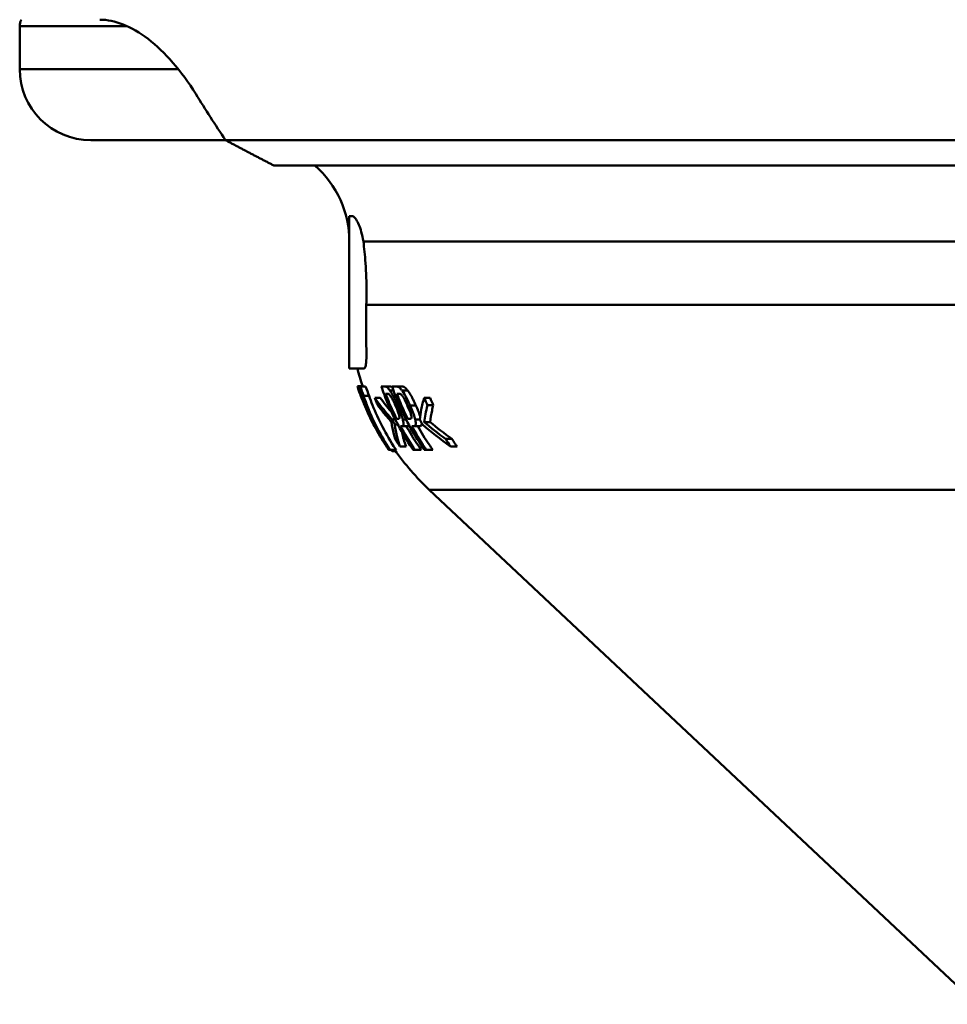
# Paper-space layout 'DF_1' of a CAD drawing. Units: millimetres. Extents: x 0 to 2100, y 0 to 4147.
# Drawn here: x 990 to 1027, y 1495 to 1534 of the extents above; entities that cross this region are included whole.
import ezdxf

# ---------------------------------------------------------------- set-up
doc = ezdxf.new("R2010")
doc.units = ezdxf.units.MM
doc.header["$LTSCALE"] = 10
doc.layers.add('Visible Edges(ISO)', color=7, linetype='Continuous', lineweight=50)
doc.layers.add('Visible Tangent Edges(ISO)', color=7, linetype='Continuous', lineweight=50)

psp = doc.layouts.new('DF_1')

# ---------------------------------------------------------------- linework, layer by layer
at = {"layer": 'Visible Edges(ISO)'}
for p, q in [((990.033, 1532.156), (990.033, 1533.856)), ((998.149, 1529.356), (992.833, 1529.356)), ((998.149, 1529.356), (1113.533, 1529.356)), ((1112.533, 1528.356), (1000.055, 1528.356)), ((1003.033, 1520.356), (1003.033, 1526.356)), ((1003.033, 1526.356), (1003.169, 1526.356)), ((1003.033, 1520.356), (1003.616, 1520.356)), ((1003.352, 1519.652), (1003.356, 1519.652)), ((1003.356, 1519.652), (1003.567, 1519.652)), ((1003.382, 1519.643), (1003.466, 1519.643)), ((1003.466, 1519.643), (1003.677, 1519.643)), ((1004.294, 1519.643), (1004.425, 1519.643)), ((1004.425, 1519.643), (1004.641, 1519.643)), ((1004.719, 1519.643), (1004.878, 1519.643)), ((1004.878, 1519.643), (1005.096, 1519.643)), ((1003.549, 1519.35), (1003.485, 1519.35)), ((1003.599, 1519.269), (1003.813, 1519.269)), ((1004.033, 1519.198), (1004.25, 1519.198)), ((1004.524, 1519.356), (1004.465, 1519.356)), ((1004.977, 1519.356), (1004.906, 1519.356)), ((1005.988, 1519.198), (1006.215, 1519.198)), ((1003.562, 1519.074), (1003.56, 1519.074)), ((1006.115, 1518.9), (1006.344, 1518.9)), ((1004.724, 1518.337), (1004.841, 1518.337)), ((1004.899, 1518.359), (1004.948, 1518.359)), ((1005.345, 1518.359), (1005.404, 1518.359)), ((1003.923, 1518.272), (1003.923, 1518.272)), ((1004.063, 1518.002), (1004.064, 1518.002)), ((1004.828, 1518.136), (1004.945, 1518.136)), ((1005.109, 1518.075), (1005.048, 1518.075)), ((1005.109, 1518.075), (1005.341, 1518.075)), ((1005.568, 1518.075), (1005.494, 1518.075)), ((1005.568, 1518.075), (1005.803, 1518.075)), ((1005.986, 1518.237), (1006.222, 1518.237)), ((1006.83, 1517.573), (1007.078, 1517.573)), ((1004.415, 1517.399), (1004.418, 1517.399)), ((1004.422, 1517.399), (1004.432, 1517.399)), ((1004.432, 1517.399), (1004.457, 1517.399)), ((1004.599, 1517.143), (1004.582, 1517.143)), ((1004.599, 1517.143), (1004.619, 1517.143)), ((1004.635, 1517.143), (1004.619, 1517.143)), ((1004.635, 1517.143), (1004.878, 1517.143)), ((1005.028, 1517.275), (1005.271, 1517.275)), ((1005.62, 1517.143), (1005.55, 1517.143)), ((1005.62, 1517.143), (1005.869, 1517.143)), ((1006.073, 1517.143), (1005.987, 1517.143)), ((1006.073, 1517.143), (1006.323, 1517.143)), ((1007.028, 1517.275), (1007.282, 1517.275)), ((1004.732, 1517.091), (1004.862, 1517.091)), ((1027.783, 1495.274), (1006.185, 1515.568))]:
    psp.add_line(p, q, dxfattribs=at)
for centre, radius, start, end in [((990.533, 1533.856), 0.5, 150, 180), ((992.833, 1532.156), 2.8, 180, 270), ((1050.533, 1564.356), 63, 211.77937, 213.74899), ((999.033, 1525.356), 4, 0, 48.5904), ((1013.033, 1522.856), 10, 194.4775, 198.6883), ((1013.033, 1522.856), 10, 214.836, 226.7828)]:
    psp.add_arc(centre, radius, start, end, dxfattribs=at)
for points, knots in [([(996.977, 1531.177), (996.42, 1532.076), (995.759, 1532.838), (994.435, 1533.854), (993.772, 1534.106), (993.197, 1534.106)], [3.962947, 3.962947, 3.962947, 3.962947, 4.379532, 4.379532, 4.7961169, 4.7961169, 4.7961169, 4.7961169]), ([(1003.169, 1526.356), (1003.17, 1526.356), (1003.171, 1526.356), (1003.176, 1526.355), (1003.181, 1526.354), (1003.193, 1526.349), (1003.201, 1526.344), (1003.237, 1526.316), (1003.269, 1526.277), (1003.37, 1526.115), (1003.445, 1525.954), (1003.539, 1525.627), (1003.567, 1525.498), (1003.587, 1525.356)], [-0.2553806, -0.2553806, -0.2553806, -0.2553806, -0.2523102, -0.2523102, -0.2408832, -0.2408832, -0.2220975, -0.2220975, -0.1639163, -0.1639163, -0.0576291, -0.0576291, 0, 0, 0, 0]), ([(1003.587, 1525.356), (1003.621, 1525.112), (1003.651, 1524.819), (1003.698, 1524.134), (1003.711, 1523.733), (1003.711, 1523.192), (1003.709, 1523.024), (1003.704, 1522.856)], [0.6968895, 0.6968895, 0.6968895, 0.6968895, 0.7938107, 0.7938107, 0.9068479, 0.9068479, 0.9559078, 0.9559078, 0.9559078, 0.9559078]), ([(1003.704, 1522.856), (1003.698, 1522.66), (1003.695, 1522.468), (1003.693, 1522.082), (1003.694, 1521.891), (1003.7, 1521.433), (1003.705, 1521.186), (1003.707, 1520.817), (1003.704, 1520.681), (1003.689, 1520.498), (1003.678, 1520.438), (1003.655, 1520.382), (1003.646, 1520.369), (1003.629, 1520.358), (1003.623, 1520.356), (1003.616, 1520.356)], [-0.84781, -0.84781, -0.84781, -0.84781, -0.7882396, -0.7882396, -0.7239888, -0.7239888, -0.6239399, -0.6239399, -0.5428073, -0.5428073, -0.4785162, -0.4785162, -0.4453504, -0.4453504, -0.4260203, -0.4260203, -0.4260203, -0.4260203]), ([(1003.352, 1519.652), (1003.363, 1519.617), (1003.375, 1519.583), (1003.396, 1519.521), (1003.406, 1519.493), (1003.424, 1519.441), (1003.432, 1519.416), (1003.443, 1519.385), (1003.451, 1519.362), (1003.467, 1519.317), (1003.47, 1519.307), (1003.471, 1519.303), (1003.471, 1519.303), (1003.471, 1519.303)], [-0.1684629, -0.1684629, -0.1684629, -0.1684629, -0.1266052, -0.1266052, -0.0906771, -0.0906771, -0.0530418, -0.0530418, -0.0319997, -0.0319997, -0.0053244, -0.0053244, 0, 0, 0, 0]), ([(1004.422, 1517.399), (1004.1, 1517.908), (1003.828, 1518.442), (1003.524, 1519.175), (1003.436, 1519.41), (1003.356, 1519.652)], [5.4995535, 5.4995535, 5.4995535, 5.4995535, 5.665442, 5.665442, 5.7378139, 5.7378139, 5.7378139, 5.7378139]), ([(1004.294, 1519.643), (1004.371, 1519.415), (1004.455, 1519.195), (1004.787, 1518.402), (1005.111, 1517.791), (1005.514, 1517.195), (1005.532, 1517.169), (1005.55, 1517.143)], [0.3063364, 0.3063364, 0.3063364, 0.3063364, 0.3748524, 0.3748524, 0.564185, 0.564185, 0.5727759, 0.5727759, 0.5727759, 0.5727759]), ([(1004.627, 1519.487), (1004.599, 1519.527), (1004.574, 1519.558), (1004.533, 1519.599), (1004.51, 1519.619), (1004.466, 1519.638), (1004.45, 1519.642), (1004.433, 1519.643), (1004.429, 1519.643), (1004.425, 1519.643)], [-0.1022124, -0.1022124, -0.1022124, -0.1022124, -0.0576818, -0.0576818, -0.024351, -0.024351, -0.0050371, -0.0050371, 0, 0, 0, 0]), ([(1004.934, 1518.89), (1004.924, 1518.914), (1004.913, 1518.938), (1004.894, 1518.981), (1004.885, 1519), (1004.824, 1519.137), (1004.787, 1519.21), (1004.724, 1519.332), (1004.682, 1519.405), (1004.637, 1519.473), (1004.632, 1519.48), (1004.627, 1519.487)], [-0.05473671, -0.05473671, -0.05473671, -0.05473671, -0.05199562, -0.05199562, -0.0498018, -0.0498018, -0.03627703, -0.03627703, -0.00406395, -0.00406395, 0, 0, 0, 0]), ([(1004.641, 1519.643), (1004.664, 1519.643), (1004.691, 1519.637), (1004.724, 1519.617), (1004.727, 1519.615), (1004.729, 1519.613)], [0, 0, 0, 0, 0.03268625, 0.03268625, 0.03564124, 0.03564124, 0.03564124, 0.03564124]), ([(1004.719, 1519.643), (1004.795, 1519.42), (1004.878, 1519.205), (1005.21, 1518.416), (1005.536, 1517.805), (1005.945, 1517.205), (1005.966, 1517.174), (1005.987, 1517.143)], [0.3064674, 0.3064674, 0.3064674, 0.3064674, 0.3735646, 0.3735646, 0.5631257, 0.5631257, 0.5733804, 0.5733804, 0.5733804, 0.5733804]), ([(1005.109, 1519.487), (1005.079, 1519.527), (1005.051, 1519.558), (1005.004, 1519.599), (1004.978, 1519.619), (1004.926, 1519.638), (1004.908, 1519.642), (1004.887, 1519.643), (1004.883, 1519.643), (1004.878, 1519.643)], [-0.1030803, -0.1030803, -0.1030803, -0.1030803, -0.0582867, -0.0582867, -0.0246721, -0.0246721, -0.0051773, -0.0051773, 0, 0, 0, 0]), ([(1005.096, 1519.643), (1005.123, 1519.643), (1005.154, 1519.638), (1005.208, 1519.61), (1005.231, 1519.594), (1005.279, 1519.548), (1005.303, 1519.521), (1005.329, 1519.487)], [0, 0, 0, 0, 0.03198867, 0.03198867, 0.05278356, 0.05278356, 0.07201802, 0.07201802, 0.07201802, 0.07201802]), ([(1005.432, 1518.89), (1005.42, 1518.918), (1005.407, 1518.945), (1005.387, 1518.991), (1005.378, 1519.01), (1005.335, 1519.102), (1005.3, 1519.174), (1005.236, 1519.293), (1005.186, 1519.382), (1005.12, 1519.473), (1005.115, 1519.48), (1005.109, 1519.487)], [-0.1405355, -0.1405355, -0.1405355, -0.1405355, -0.1197362, -0.1197362, -0.1058475, -0.1058475, -0.0490033, -0.0490033, -0.0041983, -0.0041983, 0, 0, 0, 0]), ([(1005.329, 1519.487), (1005.367, 1519.439), (1005.406, 1519.38), (1005.493, 1519.232), (1005.529, 1519.162), (1005.587, 1519.047), (1005.623, 1518.968), (1005.658, 1518.89)], [0, 0, 0, 0, 0.0281713, 0.0281713, 0.0600203, 0.0600203, 0.1180669, 0.1180669, 0.1180669, 0.1180669]), ([(1003.549, 1519.35), (1003.609, 1519.169), (1003.674, 1518.993), (1003.963, 1518.273), (1004.259, 1517.693), (1004.619, 1517.143)], [0.3744872, 0.3744872, 0.3744872, 0.3744872, 0.4355187, 0.4355187, 0.6325327, 0.6325327, 0.6325327, 0.6325327]), ([(1004.635, 1517.143), (1004.276, 1517.693), (1003.981, 1518.275), (1003.705, 1518.969), (1003.65, 1519.117), (1003.599, 1519.269)], [5.831345, 5.831345, 5.831345, 5.831345, 6.0278044, 6.0278044, 6.0792262, 6.0792262, 6.0792262, 6.0792262]), ([(1003.813, 1519.269), (1003.857, 1519.144), (1003.902, 1519.022), (1004.173, 1518.341), (1004.477, 1517.746), (1004.859, 1517.172), (1004.868, 1517.158), (1004.878, 1517.143)], [0.3826572, 0.3826572, 0.3826572, 0.3826572, 0.4251921, 0.4251921, 0.6259376, 0.6259376, 0.6310483, 0.6310483, 0.6310483, 0.6310483]), ([(1004.724, 1518.337), (1004.651, 1518.417), (1004.582, 1518.496), (1004.345, 1518.775), (1004.183, 1518.984), (1004.033, 1519.198)], [9.9146515, 9.9146515, 9.9146515, 9.9146515, 9.9730455, 9.9730455, 10.1215712, 10.1215712, 10.1215712, 10.1215712]), ([(1004.033, 1519.198), (1004.063, 1519.121), (1004.094, 1519.044), (1004.134, 1518.946), (1004.144, 1518.923), (1004.154, 1518.9)], [0.35180118, 0.35180118, 0.35180118, 0.35180118, 0.37611306, 0.37611306, 0.38365062, 0.38365062, 0.38365062, 0.38365062]), ([(1004.25, 1519.198), (1004.384, 1519.009), (1004.528, 1518.826), (1004.687, 1518.636), (1004.697, 1518.624), (1004.707, 1518.613)], [0.8063253, 0.8063253, 0.8063253, 0.8063253, 0.9377636, 0.9377636, 0.9465054, 0.9465054, 0.9465054, 0.9465054]), ([(1004.899, 1518.359), (1004.794, 1518.57), (1004.697, 1518.78), (1004.561, 1519.106), (1004.512, 1519.23), (1004.465, 1519.356)], [5.7151987, 5.7151987, 5.7151987, 5.7151987, 5.7823259, 5.7823259, 5.8213839, 5.8213839, 5.8213839, 5.8213839]), ([(1004.524, 1519.356), (1004.553, 1519.356), (1004.576, 1519.344), (1004.611, 1519.319), (1004.633, 1519.296), (1004.659, 1519.261)], [-0.03666104, -0.03666104, -0.03666104, -0.03666104, -0.02045265, -0.02045265, 0, 0, 0, 0]), ([(1004.659, 1519.261), (1004.681, 1519.23), (1004.705, 1519.192), (1004.744, 1519.12), (1004.758, 1519.092), (1004.781, 1519.047), (1004.788, 1519.03), (1004.802, 1519.002), (1004.807, 1518.991), (1004.827, 1518.946), (1004.842, 1518.913), (1004.857, 1518.88)], [-0.0482296, -0.0482296, -0.0482296, -0.0482296, -0.03053567, -0.03053567, -0.02041884, -0.02041884, -0.01474502, -0.01474502, -0.01092303, -0.01092303, 0, 0, 0, 0]), ([(1005.345, 1518.359), (1005.235, 1518.575), (1005.136, 1518.79), (1004.998, 1519.117), (1004.951, 1519.235), (1004.906, 1519.356)], [5.7690322, 5.7690322, 5.7690322, 5.7690322, 5.8378244, 5.8378244, 5.8753534, 5.8753534, 5.8753534, 5.8753534]), ([(1004.977, 1519.356), (1005.012, 1519.356), (1005.038, 1519.344), (1005.078, 1519.32), (1005.103, 1519.296), (1005.132, 1519.261)], [-0.03679705, -0.03679705, -0.03679705, -0.03679705, -0.02112979, -0.02112979, 0, 0, 0, 0]), ([(1005.132, 1519.261), (1005.157, 1519.229), (1005.183, 1519.191), (1005.224, 1519.118), (1005.238, 1519.092), (1005.26, 1519.049), (1005.268, 1519.033), (1005.281, 1519.006), (1005.286, 1518.995), (1005.308, 1518.95), (1005.324, 1518.915), (1005.339, 1518.88)], [-0.04862958, -0.04862958, -0.04862958, -0.04862958, -0.03036273, -0.03036273, -0.0206321, -0.0206321, -0.01519047, -0.01519047, -0.01151183, -0.01151183, 0, 0, 0, 0]), ([(1005.212, 1519.139), (1005.221, 1519.118), (1005.229, 1519.098), (1005.299, 1518.932), (1005.365, 1518.786), (1005.436, 1518.639)], [0.35926433, 0.35926433, 0.35926433, 0.35926433, 0.36596746, 0.36596746, 0.41307554, 0.41307554, 0.41307554, 0.41307554]), ([(1005.988, 1519.198), (1005.941, 1519.042), (1005.902, 1518.886), (1005.846, 1518.598), (1005.826, 1518.467), (1005.812, 1518.337)], [17.4490265, 17.4490265, 17.4490265, 17.4490265, 17.5494819, 17.5494819, 17.6331292, 17.6331292, 17.6331292, 17.6331292]), ([(1006.115, 1518.9), (1006.095, 1518.946), (1006.075, 1518.991), (1006.033, 1519.09), (1006.01, 1519.143), (1005.988, 1519.198)], [5.96332683, 5.96332683, 5.96332683, 5.96332683, 5.97814396, 5.97814396, 5.99543852, 5.99543852, 5.99543852, 5.99543852]), ([(1006.215, 1519.198), (1006.227, 1519.169), (1006.239, 1519.14), (1006.281, 1519.042), (1006.312, 1518.971), (1006.344, 1518.9)], [0.35360634, 0.35360634, 0.35360634, 0.35360634, 0.36285298, 0.36285298, 0.38579427, 0.38579427, 0.38579427, 0.38579427]), ([(1003.562, 1519.074), (1003.578, 1519.033), (1003.595, 1518.993), (1003.823, 1518.442), (1004.096, 1517.907), (1004.418, 1517.399)], [0.3645807, 0.3645807, 0.3645807, 0.3645807, 0.3776382, 0.3776382, 0.5435088, 0.5435088, 0.5435088, 0.5435088]), ([(1004.154, 1518.9), (1004.239, 1518.785), (1004.327, 1518.673), (1004.506, 1518.455), (1004.6, 1518.347), (1004.698, 1518.237)], [0.8793081, 0.8793081, 0.8793081, 0.8793081, 0.9611802, 0.9611802, 1.0408099, 1.0408099, 1.0408099, 1.0408099]), ([(1004.857, 1518.88), (1004.904, 1518.77), (1004.932, 1518.699), (1004.968, 1518.601), (1004.983, 1518.552), (1004.994, 1518.509)], [-0.03391766, -0.03391766, -0.03391766, -0.03391766, -0.01872728, -0.01872728, 0, 0, 0, 0]), ([(1005.143, 1518.335), (1005.134, 1518.367), (1005.124, 1518.403), (1005.098, 1518.48), (1005.082, 1518.523), (1005.041, 1518.633), (1005.003, 1518.728), (1004.944, 1518.866), (1004.939, 1518.878), (1004.934, 1518.89)], [-0.09705236, -0.09705236, -0.09705236, -0.09705236, -0.07174477, -0.07174477, -0.04500185, -0.04500185, -0.00385913, -0.00385913, 0, 0, 0, 0]), ([(1005.339, 1518.88), (1005.357, 1518.839), (1005.375, 1518.797), (1005.411, 1518.708), (1005.423, 1518.675), (1005.449, 1518.599), (1005.463, 1518.552), (1005.472, 1518.509)], [-0.0323013, -0.0323013, -0.0323013, -0.0323013, -0.02589653, -0.02589653, -0.01832051, -0.01832051, 0, 0, 0, 0]), ([(1005.634, 1518.335), (1005.627, 1518.367), (1005.617, 1518.402), (1005.593, 1518.48), (1005.579, 1518.522), (1005.539, 1518.632), (1005.502, 1518.728), (1005.442, 1518.866), (1005.437, 1518.878), (1005.432, 1518.89)], [-0.09743821, -0.09743821, -0.09743821, -0.09743821, -0.07201987, -0.07201987, -0.0451518, -0.0451518, -0.0039406, -0.0039406, 0, 0, 0, 0]), ([(1005.658, 1518.89), (1005.691, 1518.816), (1005.723, 1518.742), (1005.777, 1518.608), (1005.8, 1518.546), (1005.823, 1518.482), (1005.825, 1518.474), (1005.828, 1518.467)], [0, 0, 0, 0, 0.0243871, 0.0243871, 0.04472697, 0.04472697, 0.04756166, 0.04756166, 0.04756166, 0.04756166]), ([(1005.986, 1518.237), (1005.998, 1518.342), (1006.014, 1518.446), (1006.056, 1518.668), (1006.083, 1518.784), (1006.115, 1518.9)], [6.1538047, 6.1538047, 6.1538047, 6.1538047, 6.2210795, 6.2210795, 6.2961723, 6.2961723, 6.2961723, 6.2961723]), ([(1006.344, 1518.9), (1006.326, 1518.83), (1006.309, 1518.761), (1006.262, 1518.54), (1006.238, 1518.388), (1006.222, 1518.237)], [17.2356799, 17.2356799, 17.2356799, 17.2356799, 17.2806656, 17.2806656, 17.3780845, 17.3780845, 17.3780845, 17.3780845]), ([(1004.994, 1518.509), (1005.001, 1518.483), (1005.005, 1518.46), (1005.011, 1518.409), (1005.007, 1518.393), (1004.995, 1518.374), (1004.988, 1518.368), (1004.976, 1518.363), (1004.971, 1518.361), (1004.963, 1518.36), (1004.96, 1518.36), (1004.956, 1518.359), (1004.954, 1518.359), (1004.951, 1518.359), (1004.95, 1518.359), (1004.948, 1518.359)], [-0.05405616, -0.05405616, -0.05405616, -0.05405616, -0.04497588, -0.04497588, -0.02928194, -0.02928194, -0.0161556, -0.0161556, -0.00845151, -0.00845151, -0.00430897, -0.00430897, -0.0021547, -0.0021547, 0, 0, 0, 0]), ([(1005.109, 1518.075), (1005.127, 1518.075), (1005.144, 1518.08), (1005.17, 1518.109), (1005.172, 1518.132), (1005.175, 1518.186), (1005.167, 1518.239), (1005.148, 1518.317), (1005.145, 1518.326), (1005.143, 1518.335)], [-0.05908877, -0.05908877, -0.05908877, -0.05908877, -0.04816693, -0.04816693, -0.03523041, -0.03523041, -0.00393177, -0.00393177, 0, 0, 0, 0]), ([(1005.472, 1518.509), (1005.478, 1518.483), (1005.481, 1518.46), (1005.483, 1518.409), (1005.477, 1518.393), (1005.462, 1518.374), (1005.452, 1518.369), (1005.437, 1518.363), (1005.431, 1518.361), (1005.421, 1518.36), (1005.418, 1518.36), (1005.413, 1518.359), (1005.411, 1518.359), (1005.407, 1518.359), (1005.405, 1518.359), (1005.404, 1518.359)], [-0.05371661, -0.05371661, -0.05371661, -0.05371661, -0.0449482, -0.0449482, -0.02981122, -0.02981122, -0.01648829, -0.01648829, -0.00863446, -0.00863446, -0.00440467, -0.00440467, -0.00220375, -0.00220375, 0, 0, 0, 0]), ([(1005.568, 1518.075), (1005.59, 1518.075), (1005.611, 1518.08), (1005.644, 1518.11), (1005.65, 1518.132), (1005.658, 1518.188), (1005.654, 1518.24), (1005.638, 1518.316), (1005.636, 1518.326), (1005.634, 1518.335)], [-0.06086116, -0.06086116, -0.06086116, -0.06086116, -0.04866058, -0.04866058, -0.03463713, -0.03463713, -0.00398875, -0.00398875, 0, 0, 0, 0]), ([(1004.698, 1518.237), (1004.72, 1518.075), (1004.75, 1517.915), (1004.803, 1517.698), (1004.82, 1517.636), (1004.838, 1517.573)], [18.8424174, 18.8424174, 18.8424174, 18.8424174, 18.9520678, 18.9520678, 18.9952355, 18.9952355, 18.9952355, 18.9952355]), ([(1005.028, 1517.275), (1004.985, 1517.4), (1004.949, 1517.524), (1004.88, 1517.805), (1004.849, 1517.969), (1004.828, 1518.136)], [6.4150902, 6.4150902, 6.4150902, 6.4150902, 6.499705, 6.499705, 6.6118747, 6.6118747, 6.6118747, 6.6118747]), ([(1005.62, 1517.143), (1005.602, 1517.17), (1005.584, 1517.196), (1005.378, 1517.5), (1005.204, 1517.787), (1005.048, 1518.075)], [5.5840994, 5.5840994, 5.5840994, 5.5840994, 5.5929564, 5.5929564, 5.6850618, 5.6850618, 5.6850618, 5.6850618]), ([(1005.28, 1518.075), (1005.42, 1517.824), (1005.573, 1517.575), (1005.78, 1517.27), (1005.824, 1517.206), (1005.869, 1517.143)], [0.4726435, 0.4726435, 0.4726435, 0.4726435, 0.5529489, 0.5529489, 0.5742088, 0.5742088, 0.5742088, 0.5742088]), ([(1006.073, 1517.143), (1006.051, 1517.175), (1006.029, 1517.207), (1005.822, 1517.511), (1005.65, 1517.792), (1005.494, 1518.075)], [5.6376354, 5.6376354, 5.6376354, 5.6376354, 5.6482188, 5.6482188, 5.7388534, 5.7388534, 5.7388534, 5.7388534]), ([(1005.729, 1518.075), (1005.867, 1517.829), (1006.018, 1517.585), (1006.227, 1517.28), (1006.275, 1517.211), (1006.323, 1517.143)], [0.4730294, 0.4730294, 0.4730294, 0.4730294, 0.5518688, 0.5518688, 0.5748747, 0.5748747, 0.5748747, 0.5748747]), ([(1005.889, 1518.191), (1005.889, 1518.184), (1005.889, 1518.178), (1005.888, 1518.132), (1005.878, 1518.112), (1005.851, 1518.082), (1005.828, 1518.075), (1005.803, 1518.075)], [0.02479138, 0.02479138, 0.02479138, 0.02479138, 0.02885049, 0.02885049, 0.05691526, 0.05691526, 0.09701449, 0.09701449, 0.09701449, 0.09701449]), ([(1005.11, 1517.838), (1005.112, 1517.833), (1005.113, 1517.828), (1005.152, 1517.645), (1005.204, 1517.461), (1005.271, 1517.275)], [18.6336227, 18.6336227, 18.6336227, 18.6336227, 18.6372393, 18.6372393, 18.7615071, 18.7615071, 18.7615071, 18.7615071]), ([(1007.078, 1517.573), (1007.12, 1517.51), (1007.162, 1517.447), (1007.23, 1517.348), (1007.256, 1517.311), (1007.282, 1517.275)], [0.52843372, 0.52843372, 0.52843372, 0.52843372, 0.54929399, 0.54929399, 0.56155936, 0.56155936, 0.56155936, 0.56155936]), ([(1004.415, 1517.399), (1004.46, 1517.328), (1004.505, 1517.258), (1004.562, 1517.174), (1004.572, 1517.159), (1004.582, 1517.143)], [0.54350596, 0.54350596, 0.54350596, 0.54350596, 0.56646817, 0.56646817, 0.57149369, 0.57149369, 0.57149369, 0.57149369]), ([(1004.599, 1517.143), (1004.589, 1517.159), (1004.579, 1517.174), (1004.522, 1517.259), (1004.477, 1517.328), (1004.432, 1517.399)], [5.47259119, 5.47259119, 5.47259119, 5.47259119, 5.47767803, 5.47767803, 5.50058201, 5.50058201, 5.50058201, 5.50058201]), ([(1004.732, 1517.091), (1004.728, 1517.091), (1004.72, 1517.096), (1004.7, 1517.116), (1004.689, 1517.128), (1004.675, 1517.143)], [-0.11856194, -0.11856194, -0.11856194, -0.11856194, -0.08112822, -0.08112822, -0.05210386, -0.05210386, -0.05210386, -0.05210386])]:
    psp.add_open_spline(points, degree=3, knots=knots, dxfattribs=at)
for points, degree in [([(998.149, 1529.356), (999.102, 1528.846), (1000.055, 1528.356)], 2), ([(1003.382, 1519.643), (1003.415, 1519.544), (1003.449, 1519.446), (1003.485, 1519.35)], 3), ([(1003.599, 1519.269), (1003.553, 1519.391), (1003.508, 1519.516), (1003.466, 1519.643)], 3), ([(1003.567, 1519.652), (1003.568, 1519.649), (1003.569, 1519.646), (1003.57, 1519.643)], 3), ([(1003.677, 1519.643), (1003.721, 1519.516), (1003.766, 1519.391), (1003.813, 1519.269)], 3), ([(1003.471, 1519.303), (1003.5, 1519.226), (1003.53, 1519.149), (1003.56, 1519.074)], 3), ([(1004.828, 1518.136), (1004.792, 1518.203), (1004.757, 1518.27), (1004.724, 1518.337)], 3), ([(1005.812, 1518.337), (1005.847, 1518.27), (1005.882, 1518.203), (1005.918, 1518.136)], 3), ([(1004.063, 1518.002), (1004.015, 1518.092), (1003.968, 1518.182), (1003.923, 1518.272)], 3), ([(1005.395, 1518.103), (1005.383, 1518.082), (1005.363, 1518.075), (1005.341, 1518.075)], 3), ([(1005.918, 1518.136), (1006.253, 1517.849), (1006.625, 1517.56), (1007.028, 1517.275)], 3), ([(1006.83, 1517.573), (1006.528, 1517.794), (1006.246, 1518.017), (1005.986, 1518.237)], 3), ([(1006.222, 1518.237), (1006.487, 1518.015), (1006.773, 1517.793), (1007.078, 1517.573)], 3), ([(1004.838, 1517.573), (1004.899, 1517.473), (1004.963, 1517.373), (1005.028, 1517.275)], 3), ([(1007.028, 1517.275), (1006.96, 1517.373), (1006.894, 1517.473), (1006.83, 1517.573)], 3)]:
    psp.add_open_spline(points, degree=degree, dxfattribs=at)
at = {"layer": 'Visible Tangent Edges(ISO)'}
for p, q in [((994.262, 1533.856), (990.033, 1533.856)), ((996.289, 1532.156), (990.033, 1532.156)), ((1098.033, 1525.356), (1003.587, 1525.356)), ((1096.492, 1522.856), (1003.704, 1522.856)), ((1004.627, 1519.487), (1004.774, 1519.487)), ((1005.109, 1519.487), (1005.329, 1519.487)), ((1004.934, 1518.89), (1005.011, 1518.89)), ((1005.432, 1518.89), (1005.658, 1518.89)), ((1005.143, 1518.335), (1005.273, 1518.335)), ((1005.634, 1518.335), (1005.813, 1518.335)), ((1094.88, 1515.568), (1006.185, 1515.568))]:
    psp.add_line(p, q, dxfattribs=at)

doc.saveas('drawing.dxf')
